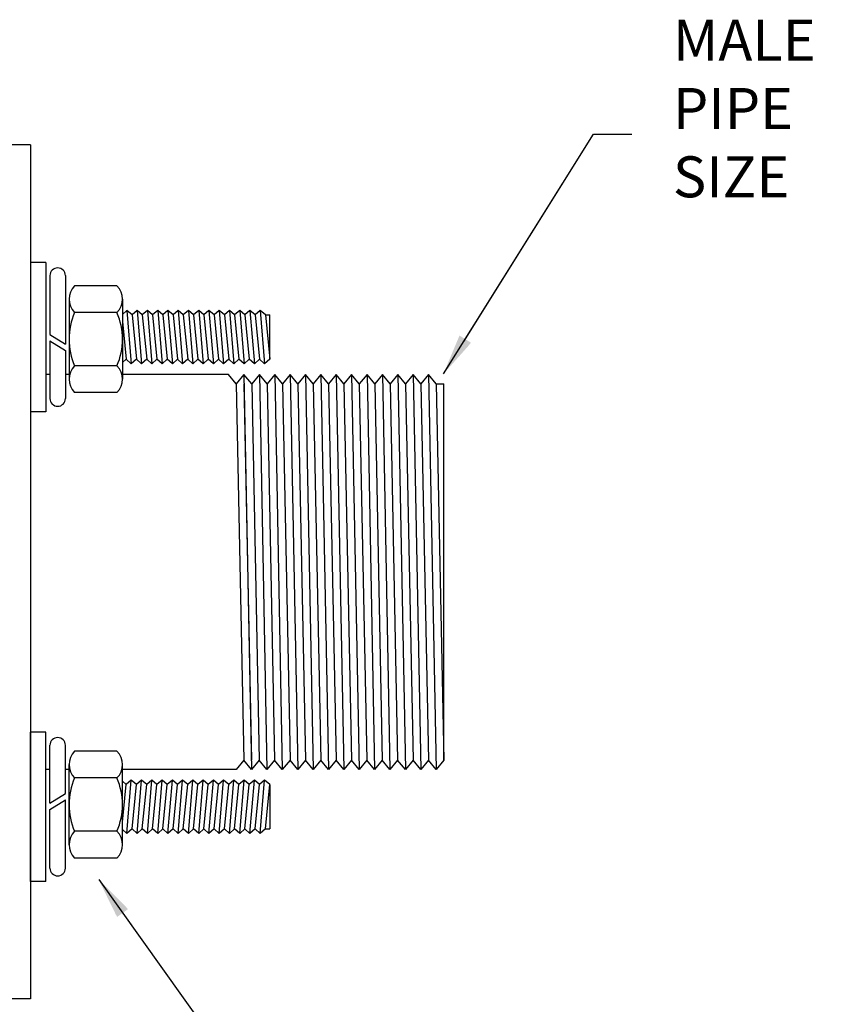
# Model space of a CAD drawing. Extents: x 30 to 61.5, y 0 to 24.
# Drawn here: x 35.1 to 39.8, y 9.1 to 14.9 of the extents above; entities that cross this region are included whole.
import ezdxf

# ---------------------------------------------------------------- set-up
doc = ezdxf.new("R2010")
doc.units = 0
doc.header["$MEASUREMENT"] = 0
doc.layers.get('0').update_dxf_attribs({"linetype": 'CONTINUOUS'})
doc.layers.add('1', color=7, linetype='CONTINUOUS')
doc.dimstyles.new('ASSMANN', dxfattribs={"dimscale": 2.4, "dimtxt": 0.1, "dimasz": 0.1, "dimexe": 0.06, "dimexo": 0.1, "dimgap": 0.1, "dimtad": 0, "dimzin": 0, "dimdsep": 46, "dimlunit": 5, "dimtxsty": 'Standard', "dimcen": 0.09, "dimclrd": 256, "dimclre": 256, "dimclrt": 256, "dimadec": 0, "dimazin": 0, "dimtfac": 1, "dimtofl": 0, "dimtmove": 0, "dimatfit": 3, "dimfxl": 0, "dimtolj": 1, "dimtzin": 0, "dimlwd": -1, "dimlwe": -1, "dimarcsym": 0})

msp = doc.modelspace()

# ---------------------------------------------------------------- linework, layer by layer
for p, q in [((37.6506, 13.0254), (38.4083, 14.2379)), ((38.4083, 14.2379), (38.6333, 14.2379)), ((35.1132, 14.1754), (34.9882, 14.1754)), ((35.1132, 14.1754), (35.1132, 9.1754)), ((35.1132, 13.4879), (35.1132, 12.6129)), ((35.2032, 13.4879), (35.1132, 13.4879)), ((35.2032, 13.4879), (35.2032, 12.6129)), ((35.2279, 13.4104), (35.2279, 13.0659)), ((35.3179, 13.4104), (35.3179, 13.0093)), ((35.6198, 13.3506), (35.3718, 13.3506)), ((35.3395, 13.2725), (35.3395, 12.8037)), ((35.652, 13.2725), (35.652, 13.1943)), ((35.6782, 13.2066), (35.652, 13.1837)), ((35.6782, 13.2066), (35.7039, 12.8941)), ((35.7082, 13.1804), (35.6782, 13.2066)), ((35.7382, 13.2066), (35.7082, 13.1804)), ((35.7382, 13.2066), (35.7639, 12.8941)), ((35.7682, 13.1804), (35.7382, 13.2066)), ((35.7982, 13.2066), (35.7682, 13.1804)), ((35.7982, 13.2066), (35.8239, 12.8941)), ((35.8282, 13.1804), (35.7982, 13.2066)), ((35.8582, 13.2066), (35.8282, 13.1804)), ((35.8582, 13.2066), (35.8839, 12.8941)), ((35.8882, 13.1804), (35.8582, 13.2066)), ((35.9182, 13.2066), (35.8882, 13.1804)), ((35.9482, 13.1804), (35.9182, 13.2066)), ((35.9182, 13.2066), (35.9439, 12.8941)), ((35.9782, 13.2066), (35.9482, 13.1804)), ((36.0082, 13.1804), (35.9782, 13.2066)), ((35.9782, 13.2066), (36.0039, 12.8941)), ((36.0382, 13.2066), (36.0082, 13.1804)), ((36.0682, 13.1804), (36.0382, 13.2066)), ((36.0382, 13.2066), (36.0639, 12.8941)), ((36.0982, 13.2066), (36.0682, 13.1804)), ((36.1282, 13.1804), (36.0982, 13.2066)), ((36.0982, 13.2066), (36.1239, 12.8941)), ((36.1582, 13.2066), (36.1282, 13.1804)), ((36.1882, 13.1804), (36.1582, 13.2066)), ((36.1582, 13.2066), (36.1839, 12.8941)), ((36.2182, 13.2066), (36.1882, 13.1804)), ((36.2482, 13.1804), (36.2182, 13.2066)), ((36.2182, 13.2066), (36.2439, 12.8941)), ((36.2782, 13.2066), (36.2482, 13.1804)), ((36.3082, 13.1804), (36.2782, 13.2066)), ((36.2782, 13.2066), (36.3039, 12.8941)), ((36.3382, 13.2066), (36.3082, 13.1804)), ((36.3682, 13.1804), (36.3382, 13.2066)), ((36.3382, 13.2066), (36.3639, 12.8941)), ((36.3982, 13.2066), (36.3682, 13.1804)), ((36.4282, 13.1804), (36.3982, 13.2066)), ((36.3982, 13.2066), (36.4239, 12.8941)), ((36.4582, 13.2066), (36.4282, 13.1804)), ((36.4582, 13.2066), (36.4839, 12.8941)), ((36.4882, 13.1804), (36.4582, 13.2066)), ((35.6198, 13.1943), (35.3718, 13.1943)), ((35.652, 13.1943), (35.652, 12.8818)), ((35.7082, 13.1804), (35.7339, 12.9203)), ((35.7082, 13.1804), (35.7339, 12.9203)), ((35.7682, 13.1804), (35.7939, 12.9203)), ((35.7682, 13.1804), (35.7939, 12.9203)), ((35.8282, 13.1804), (35.8539, 12.9203)), ((35.8282, 13.1804), (35.8539, 12.9203)), ((35.8882, 13.1804), (35.9139, 12.9203)), ((35.8882, 13.1804), (35.9139, 12.9203)), ((35.9482, 13.1804), (35.9739, 12.9203)), ((35.9482, 13.1804), (35.9739, 12.9203)), ((36.0082, 13.1804), (36.0339, 12.9203)), ((36.0082, 13.1804), (36.0339, 12.9203)), ((36.0682, 13.1804), (36.0939, 12.9203)), ((36.0682, 13.1804), (36.0939, 12.9203)), ((36.1282, 13.1804), (36.1539, 12.9203)), ((36.1282, 13.1804), (36.1539, 12.9203)), ((36.1882, 13.1804), (36.2139, 12.9203)), ((36.1882, 13.1804), (36.2139, 12.9203)), ((36.2482, 13.1804), (36.2739, 12.9203)), ((36.2482, 13.1804), (36.2739, 12.9203)), ((36.3082, 13.1804), (36.3339, 12.9203)), ((36.3082, 13.1804), (36.3339, 12.9203)), ((36.3682, 13.1804), (36.3939, 12.9203)), ((36.3682, 13.1804), (36.3939, 12.9203)), ((36.4282, 13.1804), (36.4539, 12.9203)), ((36.4282, 13.1804), (36.4539, 12.9203)), ((36.4882, 13.1804), (36.5139, 13.1804)), ((36.4882, 13.1804), (36.5139, 12.9203)), ((36.5139, 12.9203), (36.5139, 13.1804)), ((35.652, 13.1414), (35.6739, 12.9203)), ((35.652, 13.1414), (35.6739, 12.9203)), ((35.2279, 13.0659), (35.3179, 13.0093)), ((35.2279, 13.0286), (35.3179, 12.972)), ((35.2279, 13.0286), (35.2279, 12.6903)), ((35.3179, 12.972), (35.3179, 12.6903)), ((35.6739, 12.9203), (35.652, 12.9012)), ((35.7039, 12.8941), (35.6739, 12.9203)), ((35.7339, 12.9203), (35.7039, 12.8941)), ((35.7639, 12.8941), (35.7339, 12.9203)), ((35.7939, 12.9203), (35.7639, 12.8941)), ((35.8239, 12.8941), (35.7939, 12.9203)), ((35.8539, 12.9203), (35.8239, 12.8941)), ((35.8839, 12.8941), (35.8539, 12.9203)), ((35.9139, 12.9203), (35.8839, 12.8941)), ((35.9439, 12.8941), (35.9139, 12.9203)), ((35.9739, 12.9203), (35.9439, 12.8941)), ((36.0039, 12.8941), (35.9739, 12.9203)), ((36.0339, 12.9203), (36.0039, 12.8941)), ((36.0639, 12.8941), (36.0339, 12.9203)), ((36.0939, 12.9203), (36.0639, 12.8941)), ((36.1239, 12.8941), (36.0939, 12.9203)), ((36.1539, 12.9203), (36.1239, 12.8941)), ((36.1839, 12.8941), (36.1539, 12.9203)), ((36.2139, 12.9203), (36.1839, 12.8941)), ((36.2439, 12.8941), (36.2139, 12.9203)), ((36.2739, 12.9203), (36.2439, 12.8941)), ((36.3039, 12.8941), (36.2739, 12.9203)), ((36.3339, 12.9203), (36.3039, 12.8941)), ((36.3639, 12.8941), (36.3339, 12.9203)), ((36.3939, 12.9203), (36.3639, 12.8941)), ((36.4239, 12.8941), (36.3939, 12.9203)), ((36.4539, 12.9203), (36.4239, 12.8941)), ((36.4839, 12.8941), (36.4539, 12.9203)), ((36.5139, 12.9203), (36.4839, 12.8941)), ((35.6198, 12.8818), (35.3718, 12.8818)), ((35.652, 12.8818), (35.652, 12.8037)), ((35.2279, 12.8316), (35.2032, 12.8316)), ((35.3395, 12.8316), (35.3179, 12.8316)), ((36.2732, 12.8316), (35.6485, 12.8316)), ((36.3182, 12.7767), (36.2732, 12.8316)), ((36.3632, 12.8316), (36.3182, 12.7767)), ((36.4082, 12.7767), (36.3632, 12.8316)), ((36.3632, 12.8316), (36.4075, 10.5191)), ((36.3632, 12.8316), (36.4075, 10.5191)), ((36.4532, 12.8316), (36.4082, 12.7767)), ((36.4982, 12.7767), (36.4532, 12.8316)), ((36.4532, 12.8316), (36.4975, 10.5191)), ((36.5432, 12.8316), (36.4982, 12.7767)), ((36.5882, 12.7767), (36.5432, 12.8316)), ((36.5432, 12.8316), (36.5875, 10.5191)), ((36.6332, 12.8316), (36.5882, 12.7767)), ((36.6782, 12.7767), (36.6332, 12.8316)), ((36.6332, 12.8316), (36.6775, 10.5191)), ((36.7232, 12.8316), (36.6782, 12.7767)), ((36.7682, 12.7767), (36.7232, 12.8316)), ((36.7232, 12.8316), (36.7675, 10.5191)), ((36.8132, 12.8316), (36.7682, 12.7767)), ((36.8582, 12.7767), (36.8132, 12.8316)), ((36.8132, 12.8316), (36.8575, 10.5191)), ((36.9032, 12.8316), (36.8582, 12.7767)), ((36.9482, 12.7767), (36.9032, 12.8316)), ((36.9032, 12.8316), (36.9475, 10.5191)), ((36.9932, 12.8316), (36.9482, 12.7767)), ((37.0382, 12.7767), (36.9932, 12.8316)), ((36.9932, 12.8316), (37.0375, 10.5191)), ((37.0832, 12.8316), (37.0382, 12.7767)), ((37.1282, 12.7767), (37.0832, 12.8316)), ((37.0832, 12.8316), (37.1275, 10.5191)), ((37.1732, 12.8316), (37.1282, 12.7767)), ((37.2182, 12.7767), (37.1732, 12.8316)), ((37.1732, 12.8316), (37.2175, 10.5191)), ((37.2632, 12.8316), (37.2182, 12.7767)), ((37.3082, 12.7767), (37.2632, 12.8316)), ((37.2632, 12.8316), (37.3075, 10.5191)), ((37.3532, 12.8316), (37.3082, 12.7767)), ((37.3982, 12.7767), (37.3532, 12.8316)), ((37.3532, 12.8316), (37.3975, 10.5191)), ((37.4432, 12.8316), (37.3982, 12.7767)), ((37.4432, 12.8316), (37.4875, 10.5191)), ((37.4882, 12.7767), (37.4432, 12.8316)), ((36.3182, 12.7767), (36.3625, 10.574)), ((36.3632, 12.7767), (36.4075, 10.574)), ((36.4082, 12.7767), (36.4525, 10.574)), ((36.4982, 12.7767), (36.5425, 10.574)), ((36.4982, 12.7767), (36.5425, 10.574)), ((36.5882, 12.7767), (36.6325, 10.574)), ((36.5882, 12.7767), (36.6325, 10.574)), ((36.6782, 12.7767), (36.7225, 10.574)), ((36.6782, 12.7767), (36.7225, 10.574)), ((36.7682, 12.7767), (36.8125, 10.574)), ((36.7682, 12.7767), (36.8125, 10.574)), ((36.8582, 12.7767), (36.9025, 10.574)), ((36.8582, 12.7767), (36.9025, 10.574)), ((36.9482, 12.7767), (36.9925, 10.574)), ((36.9482, 12.7767), (36.9925, 10.574)), ((37.0382, 12.7767), (37.0825, 10.574)), ((37.0382, 12.7767), (37.0825, 10.574)), ((37.1282, 12.7767), (37.1725, 10.574)), ((37.1282, 12.7767), (37.1725, 10.574)), ((37.2182, 12.7767), (37.2625, 10.574)), ((37.2182, 12.7767), (37.2625, 10.574)), ((37.3082, 12.7767), (37.3525, 10.574)), ((37.3082, 12.7767), (37.3525, 10.574)), ((37.3982, 12.7767), (37.4425, 10.574)), ((37.3982, 12.7767), (37.4425, 10.574)), ((37.4882, 12.7767), (37.5325, 12.7767)), ((37.4882, 12.7767), (37.5325, 10.574)), ((37.5325, 10.574), (37.5325, 12.7767)), ((35.6198, 12.7256), (35.3718, 12.7256)), ((35.2032, 12.6129), (35.1132, 12.6129)), ((35.2032, 10.7379), (35.1132, 10.7379)), ((35.1132, 9.8629), (35.1132, 10.7379)), ((35.2032, 9.8629), (35.2032, 10.7379)), ((35.2279, 10.3221), (35.2279, 10.6604)), ((35.3179, 10.3787), (35.3179, 10.6604)), ((35.6198, 10.6251), (35.3718, 10.6251)), ((36.3625, 10.574), (36.3175, 10.5191)), ((36.4075, 10.5191), (36.3625, 10.574)), ((36.4525, 10.574), (36.4075, 10.5191)), ((36.4975, 10.5191), (36.4525, 10.574)), ((36.5425, 10.574), (36.4975, 10.5191)), ((36.5875, 10.5191), (36.5425, 10.574)), ((36.6325, 10.574), (36.5875, 10.5191)), ((36.6775, 10.5191), (36.6325, 10.574)), ((36.7225, 10.574), (36.6775, 10.5191)), ((36.7675, 10.5191), (36.7225, 10.574)), ((36.8125, 10.574), (36.7675, 10.5191)), ((36.8575, 10.5191), (36.8125, 10.574)), ((36.9025, 10.574), (36.8575, 10.5191)), ((36.9475, 10.5191), (36.9025, 10.574)), ((36.9925, 10.574), (36.9475, 10.5191)), ((37.0375, 10.5191), (36.9925, 10.574)), ((37.0825, 10.574), (37.0375, 10.5191)), ((37.1275, 10.5191), (37.0825, 10.574)), ((37.1725, 10.574), (37.1275, 10.5191)), ((37.2175, 10.5191), (37.1725, 10.574)), ((37.2625, 10.574), (37.2175, 10.5191)), ((37.3075, 10.5191), (37.2625, 10.574)), ((37.3525, 10.574), (37.3075, 10.5191)), ((37.3975, 10.5191), (37.3525, 10.574)), ((37.4425, 10.574), (37.3975, 10.5191)), ((37.4875, 10.5191), (37.4425, 10.574)), ((37.5325, 10.574), (37.4875, 10.5191)), ((35.2279, 10.5191), (35.2032, 10.5191)), ((35.3395, 10.5191), (35.3179, 10.5191)), ((35.3395, 10.0782), (35.3395, 10.547)), ((36.3175, 10.5191), (35.6485, 10.5191)), ((35.652, 10.4689), (35.652, 10.547)), ((35.6198, 10.4689), (35.3718, 10.4689)), ((35.652, 10.1564), (35.652, 10.4689)), ((35.6739, 10.4304), (35.652, 10.4495)), ((35.7039, 10.4566), (35.6739, 10.4304)), ((35.6782, 10.1441), (35.7039, 10.4566)), ((35.7339, 10.4304), (35.7039, 10.4566)), ((35.7639, 10.4566), (35.7339, 10.4304)), ((35.7382, 10.1441), (35.7639, 10.4566)), ((35.7939, 10.4304), (35.7639, 10.4566)), ((35.8239, 10.4566), (35.7939, 10.4304)), ((35.7982, 10.1441), (35.8239, 10.4566)), ((35.8539, 10.4304), (35.8239, 10.4566)), ((35.8839, 10.4566), (35.8539, 10.4304)), ((35.8582, 10.1441), (35.8839, 10.4566)), ((35.9139, 10.4304), (35.8839, 10.4566)), ((35.9439, 10.4566), (35.9139, 10.4304)), ((35.9182, 10.1441), (35.9439, 10.4566)), ((35.9739, 10.4304), (35.9439, 10.4566)), ((36.0039, 10.4566), (35.9739, 10.4304)), ((35.9782, 10.1441), (36.0039, 10.4566)), ((36.0339, 10.4304), (36.0039, 10.4566)), ((36.0639, 10.4566), (36.0339, 10.4304)), ((36.0382, 10.1441), (36.0639, 10.4566)), ((36.0939, 10.4304), (36.0639, 10.4566)), ((36.1239, 10.4566), (36.0939, 10.4304)), ((36.0982, 10.1441), (36.1239, 10.4566)), ((36.1539, 10.4304), (36.1239, 10.4566)), ((36.1839, 10.4566), (36.1539, 10.4304)), ((36.1582, 10.1441), (36.1839, 10.4566)), ((36.2139, 10.4304), (36.1839, 10.4566)), ((36.2439, 10.4566), (36.2139, 10.4304)), ((36.2182, 10.1441), (36.2439, 10.4566)), ((36.2739, 10.4304), (36.2439, 10.4566)), ((36.3039, 10.4566), (36.2739, 10.4304)), ((36.2782, 10.1441), (36.3039, 10.4566)), ((36.3339, 10.4304), (36.3039, 10.4566)), ((36.3639, 10.4566), (36.3339, 10.4304)), ((36.3382, 10.1441), (36.3639, 10.4566)), ((36.3939, 10.4304), (36.3639, 10.4566)), ((36.4239, 10.4566), (36.3939, 10.4304)), ((36.3982, 10.1441), (36.4239, 10.4566)), ((36.4539, 10.4304), (36.4239, 10.4566)), ((36.4839, 10.4566), (36.4539, 10.4304)), ((36.4582, 10.1441), (36.4839, 10.4566)), ((36.5139, 10.4304), (36.4839, 10.4566)), ((35.2279, 10.3221), (35.3179, 10.3787)), ((35.652, 10.2093), (35.6739, 10.4304)), ((35.652, 10.2093), (35.6739, 10.4304)), ((35.7082, 10.1703), (35.7339, 10.4304)), ((35.7082, 10.1703), (35.7339, 10.4304)), ((35.7682, 10.1703), (35.7939, 10.4304)), ((35.7682, 10.1703), (35.7939, 10.4304)), ((35.8282, 10.1703), (35.8539, 10.4304)), ((35.8282, 10.1703), (35.8539, 10.4304)), ((35.8882, 10.1703), (35.9139, 10.4304)), ((35.8882, 10.1703), (35.9139, 10.4304)), ((35.9482, 10.1703), (35.9739, 10.4304)), ((35.9482, 10.1703), (35.9739, 10.4304)), ((36.0082, 10.1703), (36.0339, 10.4304)), ((36.0082, 10.1703), (36.0339, 10.4304)), ((36.0682, 10.1703), (36.0939, 10.4304)), ((36.0682, 10.1703), (36.0939, 10.4304)), ((36.1282, 10.1703), (36.1539, 10.4304)), ((36.1282, 10.1703), (36.1539, 10.4304)), ((36.1882, 10.1703), (36.2139, 10.4304)), ((36.1882, 10.1703), (36.2139, 10.4304)), ((36.2482, 10.1703), (36.2739, 10.4304)), ((36.2482, 10.1703), (36.2739, 10.4304)), ((36.3082, 10.1703), (36.3339, 10.4304)), ((36.3082, 10.1703), (36.3339, 10.4304)), ((36.3682, 10.1703), (36.3939, 10.4304)), ((36.3682, 10.1703), (36.3939, 10.4304)), ((36.4282, 10.1703), (36.4539, 10.4304)), ((36.4282, 10.1703), (36.4539, 10.4304)), ((36.4882, 10.1703), (36.5139, 10.4304)), ((36.5139, 10.4304), (36.5139, 10.1703)), ((35.2279, 10.2848), (35.3179, 10.3414)), ((35.3179, 9.9403), (35.3179, 10.3414)), ((35.2279, 9.9403), (35.2279, 10.2848)), ((35.6198, 10.1564), (35.3718, 10.1564)), ((35.6782, 10.1441), (35.652, 10.167)), ((35.652, 10.0782), (35.652, 10.1564)), ((35.7082, 10.1703), (35.6782, 10.1441)), ((35.7382, 10.1441), (35.7082, 10.1703)), ((35.7682, 10.1703), (35.7382, 10.1441)), ((35.7982, 10.1441), (35.7682, 10.1703)), ((35.8282, 10.1703), (35.7982, 10.1441)), ((35.8582, 10.1441), (35.8282, 10.1703)), ((35.8882, 10.1703), (35.8582, 10.1441)), ((35.9182, 10.1441), (35.8882, 10.1703)), ((35.9482, 10.1703), (35.9182, 10.1441)), ((35.9782, 10.1441), (35.9482, 10.1703)), ((36.0082, 10.1703), (35.9782, 10.1441)), ((36.0382, 10.1441), (36.0082, 10.1703)), ((36.0682, 10.1703), (36.0382, 10.1441)), ((36.0982, 10.1441), (36.0682, 10.1703)), ((36.1282, 10.1703), (36.0982, 10.1441)), ((36.1582, 10.1441), (36.1282, 10.1703)), ((36.1882, 10.1703), (36.1582, 10.1441)), ((36.2182, 10.1441), (36.1882, 10.1703)), ((36.2482, 10.1703), (36.2182, 10.1441)), ((36.2782, 10.1441), (36.2482, 10.1703)), ((36.3082, 10.1703), (36.2782, 10.1441)), ((36.3382, 10.1441), (36.3082, 10.1703)), ((36.3682, 10.1703), (36.3382, 10.1441)), ((36.3982, 10.1441), (36.3682, 10.1703)), ((36.4282, 10.1703), (36.3982, 10.1441)), ((36.4582, 10.1441), (36.4282, 10.1703)), ((36.4882, 10.1703), (36.4582, 10.1441)), ((36.4882, 10.1703), (36.5139, 10.1703)), ((35.6198, 10.0001), (35.3718, 10.0001)), ((35.2032, 9.8629), (35.1132, 9.8629)), ((35.644, 9.6904), (36.4786, 8.5218)), ((35.1132, 9.1754), (34.9882, 9.1754))]:
    msp.add_line(p, q)
for centre, radius, start, end in [((35.2729, 13.4104), 0.045, 0, 180), ((35.4503, 13.2725), 0.1108, 135.13833, 224.86167), ((35.5413, 13.2725), 0.1108, 315.13833, 44.86167), ((35.7342, 13.0381), 0.3946, 156.67583, 203.32417), ((35.2574, 13.0381), 0.3946, 336.67583, 23.32417), ((35.4503, 12.8037), 0.1108, 135.13833, 224.86167), ((35.5413, 12.8037), 0.1108, 315.13833, 44.86167), ((35.2729, 12.6903), 0.045, 180, 0), ((35.2729, 10.6604), 0.045, 0, 180), ((35.4503, 10.547), 0.1108, 135.13833, 224.86167), ((35.5413, 10.547), 0.1108, 315.13833, 44.86167), ((35.7342, 10.3126), 0.3946, 156.67583, 203.32417), ((35.2574, 10.3126), 0.3946, 336.67583, 23.32417), ((35.4503, 10.0782), 0.1108, 135.13833, 224.86167), ((35.5413, 10.0782), 0.1108, 315.13833, 44.86167), ((35.2729, 9.9403), 0.045, 180, 0)]:
    msp.add_arc(centre, radius, start, end)
for points in [[(37.6823, 13.0054), (37.6189, 13.0454), (37.5305, 12.8351)], [(35.6135, 9.6686), (35.6745, 9.7122), (35.5132, 9.8735)]]:
    msp.add_solid(points)

# ---------------------------------------------------------------- texts
at = {"layer": '1', "insert": (38.8733, 14.3579), "char_height": 0.24, "attachment_point": 4}
msp.add_mtext('MALE\\PPIPE\\PSIZE', dxfattribs=at)

# ---------------------------------------------------------------- leaders
at = {"layer": '1', "annotation_type": 0, "has_hookline": 1, "hookline_direction": 0}
for points, text_width in [([(37.5305, 12.8351), (38.4083, 14.2379), (38.6333, 14.2379)], 0.88), ([(35.5132, 9.8735), (36.4786, 8.5218), (36.7036, 8.5218)], 2.32)]:
    msp.add_leader(points, dimstyle='ASSMANN', override={"dimgap": 0.1, "dimtad": 0}, dxfattribs=dict(at, text_width=text_width))

doc.saveas('drawing.dxf')
